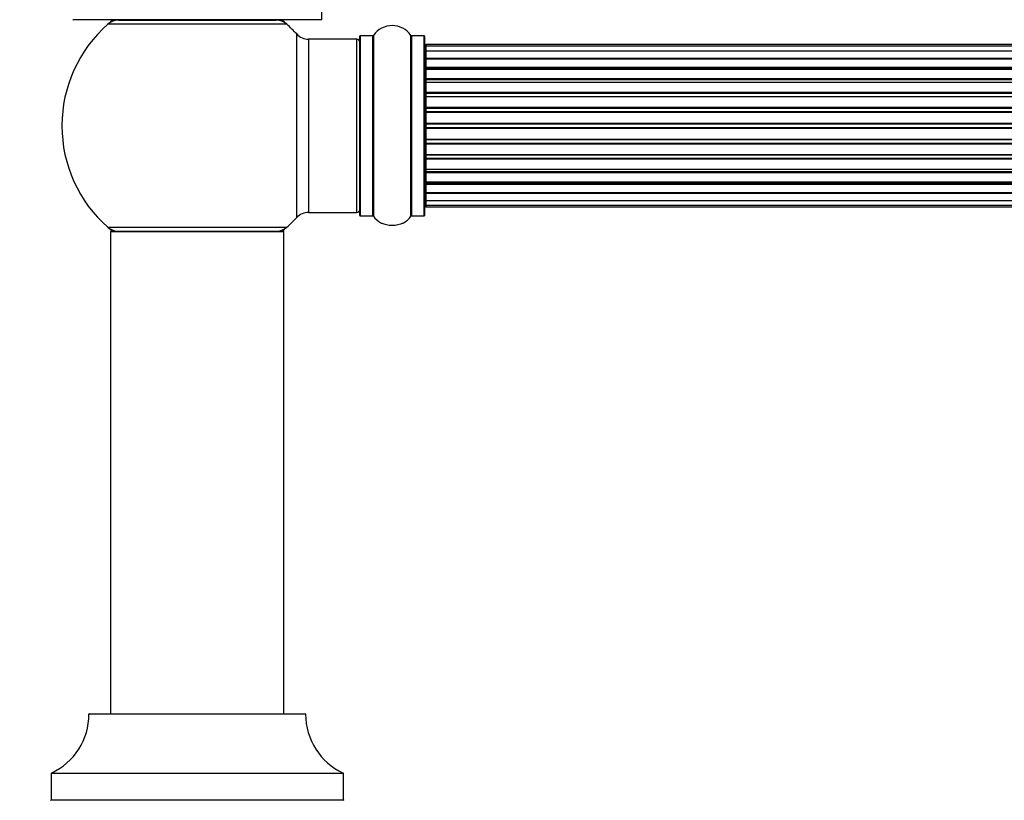
# Model space of a CAD drawing. Units: millimetres. Extents: x 0 to 1412, y 0 to 2111.
# Drawn here: x 472 to 654, y 1827 to 1972 of the extents above; entities that cross this region are included whole.
import ezdxf
from ezdxf import colors
from ezdxf.entities.mleader import LeaderData, LeaderLine
from ezdxf.math import Vec2, Vec3

# ---------------------------------------------------------------- set-up
doc = ezdxf.new("R2010")
doc.units = ezdxf.units.MM
doc.layers.add('DV2_Défaut', color=7, linetype='Continuous')
doc.layers.add('Défaut', color=7, linetype='Continuous')

# ---------------------------------------------------------------- blocks, each defined once
blk = doc.blocks.new('_DOT')
at = {"color": 0}
blk.add_line((0, 0), (-1, 0), dxfattribs=at)
at = {"color": 0, "const_width": 0.333}
blk.add_lwpolyline([(-0.1665, 0, 1), (0.1665, 0, 1)], format="xyb", close=True, dxfattribs=at)
blk = doc.blocks.new('SE1')
at = {"layer": 'DV2_Défaut', "color": 7, "linetype": 'Continuous'}
for p, q in [((527.59, 1971.68), (481.59, 1971.68)), ((490.04, 1971.58), (519.14, 1971.58)), ((492.59, 1971.68), (492.59, 1971.58)), ((516.59, 1971.58), (516.59, 1971.68)), ((527.59, 1971.68), (527.59, 1973.18)), ((521.13, 1970.83), (488.05, 1970.83)), ((522.95, 1935.12), (522.95, 1969.05)), ((525.16, 1968.08), (525.16, 1936.08)), ((534.09, 1968.08), (525.16, 1968.08)), ((534.09, 1936.08), (534.09, 1968.08)), ((534.59, 1935.53), (534.59, 1968.63)), ((534.69, 1968.73), (534.69, 1935.43)), ((537.04, 1968.73), (534.69, 1968.73)), ((537.04, 1935.43), (537.04, 1968.73)), ((537.12, 1968.78), (537.12, 1935.39)), ((544.06, 1935.39), (544.06, 1968.78)), ((544.14, 1968.73), (544.14, 1935.43)), ((546.49, 1968.73), (544.14, 1968.73)), ((546.49, 1935.43), (546.49, 1968.73)), ((546.59, 1968.63), (546.59, 1935.53)), ((546.79, 1967.08), (546.79, 1966.78)), ((1012.39, 1967.08), (546.79, 1967.08)), ((546.79, 1966.78), (546.79, 1965.87)), ((1012.39, 1966.78), (546.79, 1966.78)), ((546.79, 1965.87), (546.79, 1964.58)), ((1012.39, 1965.87), (546.79, 1965.87)), ((546.79, 1964.58), (1012.39, 1964.58)), ((546.79, 1964.41), (546.79, 1964.58)), ((546.79, 1964.41), (546.79, 1962.93)), ((1012.39, 1964.41), (546.79, 1964.41)), ((546.79, 1962.93), (1012.39, 1962.93)), ((546.79, 1962.68), (546.79, 1962.93)), ((546.79, 1962.68), (546.79, 1962.45)), ((1012.39, 1962.68), (546.79, 1962.68)), ((546.79, 1962.45), (546.79, 1960.8)), ((1012.39, 1962.45), (546.79, 1962.45)), ((546.79, 1960.8), (1012.39, 1960.8)), ((546.79, 1960.55), (546.79, 1960.8)), ((546.79, 1960.55), (546.79, 1960.08)), ((1012.39, 1960.55), (546.79, 1960.55)), ((546.79, 1960.08), (546.79, 1958.29)), ((1012.39, 1960.08), (546.79, 1960.08)), ((546.79, 1958.29), (1012.39, 1958.29)), ((546.79, 1958.04), (546.79, 1958.29)), ((546.79, 1958.04), (546.79, 1957.51)), ((1012.39, 1958.04), (546.79, 1958.04)), ((546.79, 1957.51), (1012.39, 1957.51)), ((546.79, 1957.41), (546.79, 1957.51)), ((546.79, 1957.41), (546.79, 1955.5)), ((1012.39, 1957.41), (546.79, 1957.41)), ((546.79, 1955.5), (1012.39, 1955.5)), ((546.79, 1955.28), (546.79, 1955.5)), ((546.79, 1955.28), (546.79, 1954.71)), ((1012.39, 1955.28), (546.79, 1955.28)), ((546.79, 1954.71), (1012.39, 1954.71)), ((546.79, 1954.55), (546.79, 1954.71)), ((546.79, 1954.55), (546.79, 1952.57)), ((1012.39, 1954.55), (546.79, 1954.55)), ((546.79, 1952.57), (1012.39, 1952.57)), ((546.79, 1952.37), (546.79, 1952.57)), ((546.79, 1952.37), (546.79, 1951.79)), ((1012.39, 1952.37), (546.79, 1952.37)), ((546.79, 1951.79), (1012.39, 1951.79)), ((546.79, 1951.59), (546.79, 1951.79)), ((546.79, 1951.59), (546.79, 1949.62)), ((1012.39, 1951.59), (546.79, 1951.59)), ((546.79, 1949.62), (1012.39, 1949.62)), ((546.79, 1949.46), (546.79, 1949.62)), ((546.79, 1949.46), (546.79, 1948.89)), ((1012.39, 1949.46), (546.79, 1949.46)), ((546.79, 1948.89), (1012.39, 1948.89)), ((546.79, 1948.66), (546.79, 1948.89)), ((546.79, 1948.66), (546.79, 1946.76)), ((1012.39, 1948.66), (546.79, 1948.66)), ((546.79, 1946.66), (546.79, 1946.76)), ((546.79, 1946.76), (1012.39, 1946.76)), ((546.79, 1946.66), (546.79, 1946.12)), ((1012.39, 1946.66), (546.79, 1946.66)), ((546.79, 1946.12), (1012.39, 1946.12)), ((546.79, 1945.88), (546.79, 1946.12)), ((546.79, 1945.88), (546.79, 1944.08)), ((1012.39, 1945.88), (546.79, 1945.88)), ((546.79, 1944.09), (546.79, 1943.62)), ((546.79, 1944.08), (1012.39, 1944.08)), ((546.79, 1943.62), (1012.39, 1943.62)), ((546.79, 1943.37), (546.79, 1943.62)), ((546.79, 1943.37), (546.79, 1941.72)), ((1012.39, 1943.37), (546.79, 1943.37)), ((546.79, 1941.72), (546.79, 1941.49)), ((546.79, 1941.72), (1012.39, 1941.72)), ((546.79, 1941.49), (1012.39, 1941.49)), ((546.79, 1941.24), (546.79, 1941.49)), ((546.79, 1941.24), (546.79, 1939.76)), ((1012.39, 1941.24), (546.79, 1941.24)), ((546.79, 1939.58), (546.79, 1939.76)), ((546.79, 1939.76), (1012.39, 1939.76)), ((546.79, 1939.58), (546.79, 1938.29)), ((1012.39, 1939.58), (546.79, 1939.58)), ((546.79, 1938.29), (546.79, 1937.39)), ((546.79, 1938.29), (1012.39, 1938.29)), ((546.79, 1937.39), (546.79, 1937.08)), ((546.79, 1937.39), (1012.39, 1937.39)), ((546.79, 1937.08), (1012.39, 1937.08)), ((525.16, 1936.08), (534.09, 1936.08)), ((534.69, 1935.43), (537.04, 1935.43)), ((544.14, 1935.43), (546.49, 1935.43)), ((488.05, 1933.33), (521.13, 1933.33)), ((520.59, 1932.48), (488.59, 1932.48)), ((488.59, 1932.48), (488.59, 1843.43)), ((488.69, 1932.58), (520.49, 1932.58)), ((520.59, 1843.43), (520.59, 1932.48)), ((524.59, 1843.33), (484.59, 1843.33)), ((484.69, 1843.43), (524.49, 1843.43)), ((531.59, 1832.37), (477.59, 1832.37)), ((477.59, 1832.37), (477.59, 1827.53)), ((477.65, 1832.46), (531.53, 1832.46)), ((531.59, 1827.53), (531.59, 1832.37)), ((477.59, 1827.53), (531.59, 1827.53))]:
    blk.add_line(p, q, dxfattribs=at)
for centre, radius, start, end in [((504.59, 1952.08), 25, 128.3717, 131.4096), ((490.04, 1968.58), 3, 90, 131.4096), ((519.14, 1968.58), 3, 48.5904, 90), ((504.59, 1952.08), 25, 48.5904, 51.6283), ((504.59, 1952.08), 25, 131.4096, 228.5904), ((504.59, 1952.08), 25, 42.7321, 48.5904), ((540.59, 1966.35), 4.24, 34.9821, 145.0179), ((525.16, 1971.08), 3, 222.7321, 270), ((534.09, 1967.58), 0.5, 0, 90), ((534.69, 1968.63), 0.1, 90, 180), ((537.04, 1968.83), 0.1, 270, 325.0179), ((544.14, 1968.83), 0.1, 214.9821, 270), ((546.49, 1968.63), 0.1, 0, 90), ((546.79, 1966.88), 0.2, 90, 180), ((546.79, 1966.58), 0.2, 90, 180), ((546.79, 1965.67), 0.2, 90, 180), ((546.79, 1964.21), 0.2, 90, 180), ((546.79, 1962.25), 0.2, 90, 180), ((546.79, 1959.88), 0.2, 90, 180), ((546.79, 1957.21), 0.2, 90, 180), ((546.79, 1946.96), 0.2, 180, 270), ((546.79, 1944.28), 0.2, 180, 270), ((546.79, 1941.92), 0.2, 180, 270), ((546.79, 1939.96), 0.2, 180, 270), ((546.79, 1938.49), 0.2, 180, 270), ((546.79, 1937.59), 0.2, 180, 270), ((546.79, 1937.28), 0.2, 180, 270), ((504.59, 1952.08), 25, 311.4096, 317.2679), ((525.16, 1933.08), 3, 90, 137.2679), ((534.09, 1936.58), 0.5, 270, 0), ((534.69, 1935.53), 0.1, 180, 270), ((537.04, 1935.33), 0.1, 34.9821, 90), ((540.59, 1937.82), 4.24, 214.9821, 240.8033), ((540.59, 1937.82), 4.24, 298.8887, 325.0179), ((544.14, 1935.33), 0.1, 90, 145.0179), ((546.49, 1935.53), 0.1, 270, 0), ((504.59, 1952.08), 25, 228.5904, 231.2606), ((490.04, 1935.58), 3, 228.5904, 270), ((519.14, 1935.58), 3, 270, 311.4096), ((504.59, 1952.08), 25, 308.7394, 311.4096), ((540.59, 1938.94), 5.24, 246.6749, 293.325), ((540.59, 1937.82), 4.24, 240.8033, 241.9853), ((540.54, 1938.98), 5.3, 288.3742, 292.5125), ((540.01, 1940.23), 6.66, 293.4016, 293.4856), ((488.69, 1932.48), 0.1, 90, 180), ((520.49, 1932.48), 0.1, 0, 90), ((472.59, 1843.34), 12, 294.9267, 359.958), ((484.69, 1843.33), 0.1, 90, 179.958), ((524.49, 1843.33), 0.1, 0.042, 90), ((536.59, 1843.34), 12, 180.042, 245.0733), ((477.69, 1832.37), 0.1, 114.9267, 180), ((531.49, 1832.37), 0.1, 0, 65.0733), ((477.49, 1827.53), 0.1, 270, 0), ((531.69, 1827.53), 0.1, 180, 270)]:
    blk.add_arc(centre, radius, start, end, dxfattribs=at)
for centre, ratio, start_param, end_param in [((546.79, 1965.71), 0.084013, 0, 0.172532), ((546.79, 1964.64), 0.289353, 0, 1.570796), ((546.79, 1963.02), 0.482048, 0, 1.570796), ((546.79, 1962.53), 0.756886, 4.712389, 6.283185), ((546.79, 1960.93), 0.653675, 0, 1.570796), ((546.79, 1960.43), 0.604466, 4.712389, 6.283185), ((546.79, 1959.96), 0.570851, 5.150071, 6.283185), ((546.79, 1958.45), 0.796733, 0, 1.570796), ((546.79, 1957.96), 0.425628, 4.712389, 6.283185), ((546.79, 1957.43), 0.38767, 4.712389, 6.283185), ((546.79, 1955.69), 0.90497, 0, 1.570796), ((546.79, 1955.23), 0.228188, 4.712389, 6.283185), ((546.79, 1954.67), 0.187545, 4.712389, 6.283185), ((546.79, 1954.35), 0.999788, 4.712389, 6.283185), ((546.79, 1952.77), 0.973656, 0, 1.570796), ((546.79, 1952.37), 0.020775, 4.712389, 6.283185), ((546.79, 1951.8), 0.020775, 0, 1.570796), ((546.79, 1951.4), 0.973656, 4.712389, 6.283185), ((546.79, 1949.82), 0.999788, 0, 1.570796), ((546.79, 1949.5), 0.187545, 0, 1.570796), ((546.79, 1948.93), 0.228188, 0, 1.570796), ((546.79, 1948.48), 0.90497, 4.712389, 6.283185), ((546.79, 1946.73), 0.38767, 0, 1.570796), ((546.79, 1946.21), 0.425628, 0, 1.570796), ((546.79, 1945.72), 0.796733, 4.712389, 6.283185), ((546.79, 1944.21), 0.570851, 0, 1.133115), ((546.79, 1943.74), 0.604466, 0, 1.570796), ((546.79, 1943.24), 0.653675, 4.712389, 6.283185), ((546.79, 1941.64), 0.756886, 0, 1.570796), ((546.79, 1941.14), 0.482048, 4.712389, 6.283185), ((546.79, 1939.53), 0.289353, 4.712389, 6.283185), ((546.79, 1938.46), 0.084013, 6.110654, 6.283185)]:
    blk.add_ellipse(centre, major_axis=(-0.2, 0), ratio=ratio, start_param=start_param, end_param=end_param, dxfattribs=at)

msp = doc.modelspace()

# ---------------------------------------------------------------- block references
at = {"layer": 'Défaut'}
msp.add_blockref('SE1', (0, 0), dxfattribs=at)

# ---------------------------------------------------------------- leaders
at = {"layer": 'Défaut', "color": 7, "linetype": 'Continuous'}
ml = msp.add_multileader_mtext('Standard', dxfattribs=at)
ml.set_content('{\\pxsm0.9;\\fSolid Edge ISO|b1||i0||c0|p34;\\W1.;13/11/2019\\P}', color=256)
ml.set_leader_properties()
ml.set_arrow_properties(name='DOT')
ml.build(insert=Vec2(0, 0))
ml.multileader.update_dxf_attribs({"leader_type": 0, "dogleg_length": 0, "arrow_head_size": 12})
ctx = ml.context
ctx.base_point, ctx.char_height, ctx.arrow_head_size, ctx.landing_gap_size = Vec3(1111.72, 2104.33), 12, 12, 4.2
notes = []
notes.append((ctx, [(0, (0, 0, 0), (0, 0), (1, 0), 1, [])]))
ctx.mtext.insert = Vec3(1113.72, 2110.45)
for ctx, leaders in notes:
    for number, flags, end, landing, length, lines in leaders:
        leader = LeaderData()
        leader.index, (leader.has_last_leader_line, leader.has_dogleg_vector, leader.attachment_direction) = number, flags
        leader.last_leader_point, leader.dogleg_vector, leader.dogleg_length = Vec3(end), Vec3(landing), length
        for number, points, colour, breaks in lines:
            line = LeaderLine()
            line.index, line.vertices, line.color, line.breaks = number, Vec3.list(points), colors.encode_raw_color(colour), breaks
            leader.lines.append(line)
        ctx.leaders.append(leader)

doc.saveas('drawing.dxf')
